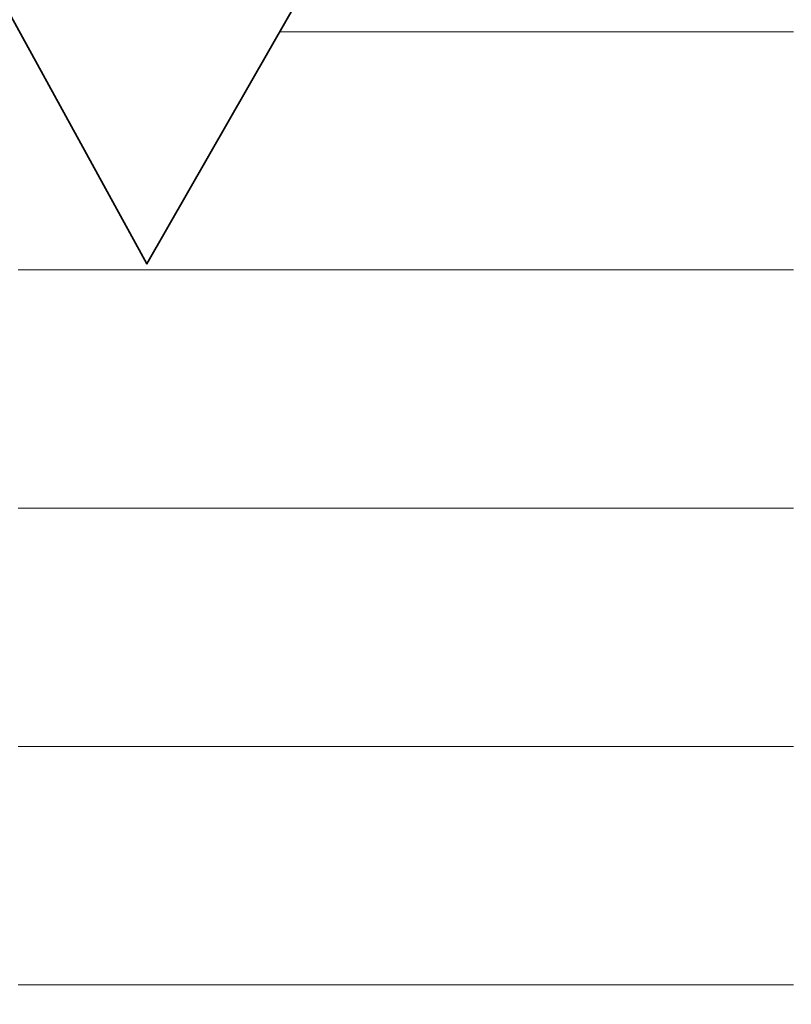
# Model space of a CAD drawing. Units: millimetres. Extents: x 0 to 7425, y 0 to 5250.
# Drawn here: x 5370 to 5385, y 306 to 324 of the extents above; entities that cross this region are included whole.
import ezdxf

# ---------------------------------------------------------------- set-up
doc = ezdxf.new("R2010")
doc.units = ezdxf.units.MM
doc.header["$MEASUREMENT"] = 0
doc.layers.add('(1) Shape lines', color=7, linetype='Continuous', lineweight=35)
doc.layers.add('(9) Sheet', color=7, linetype='Continuous', lineweight=35)

# ---------------------------------------------------------------- blocks, each defined once
blk = doc.blocks.new('HATCH_968_14ec13f5-1d11-4581-b08b-635a9d7a44ec')
at = {"layer": '(1) Shape lines', "color": 0, "lineweight": 9}
for p, q in [((5370.477, 319.375), (5370.449, 319.375)), ((5370.505, 315), (5370.449, 315)), ((5370.533, 310.625), (5370.449, 310.625)), ((5370.56, 306.25), (5370.449, 306.25))]:
    blk.add_line(p, q, dxfattribs=at)
blk = doc.blocks.new('HATCH_969_a326e892-97cb-4c16-9aab-956536f05a2e')
at = {"layer": '(1) Shape lines', "color": 0, "lineweight": 9}
for p, q in [((5371.109, 319.375), (5370.477, 319.375)), ((5371.109, 315), (5370.505, 315)), ((5371.109, 310.625), (5370.533, 310.625)), ((5371.109, 306.25), (5370.56, 306.25))]:
    blk.add_line(p, q, dxfattribs=at)
blk = doc.blocks.new('HATCH_972_d7db2265-c82b-46ef-ac77-e7b5b0dd7672')
at = {"layer": '(1) Shape lines', "color": 0, "lineweight": 9}
for p, q in [((5371.109, 319.375), (5371.109, 319.375)), ((5371.109, 315), (5371.109, 315)), ((5371.109, 310.625), (5371.109, 310.625)), ((5371.109, 306.25), (5371.109, 306.25))]:
    blk.add_line(p, q, dxfattribs=at)
blk = doc.blocks.new('HATCH_973_7b94cc86-50a4-46e5-b8c6-fb931455e65e')
at = {"layer": '(1) Shape lines', "color": 0, "lineweight": 9}
for p, q in [((5371.111, 319.375), (5371.109, 319.375)), ((5371.111, 315), (5371.109, 315)), ((5371.111, 310.625), (5371.109, 310.625)), ((5371.111, 306.25), (5371.109, 306.25))]:
    blk.add_line(p, q, dxfattribs=at)
blk = doc.blocks.new('HATCH_976_82d89611-c588-4082-9c42-de4600bc67fb')
at = {"layer": '(1) Shape lines', "color": 0, "lineweight": 9}
for p, q in [((5371.135, 319.375), (5371.111, 319.375)), ((5371.169, 315), (5371.111, 315)), ((5371.203, 310.625), (5371.111, 310.625)), ((5371.236, 306.25), (5371.111, 306.25))]:
    blk.add_line(p, q, dxfattribs=at)
blk = doc.blocks.new('HATCH_977_2072914c-002a-4563-af7a-73ec4b4862a6')
at = {"layer": '(1) Shape lines', "color": 0, "lineweight": 9}
for p, q in [((5371.914, 319.375), (5371.135, 319.375)), ((5371.914, 315), (5371.169, 315)), ((5371.914, 310.625), (5371.203, 310.625)), ((5371.914, 306.25), (5371.236, 306.25))]:
    blk.add_line(p, q, dxfattribs=at)
blk = doc.blocks.new('HATCH_980_19d9bd27-9965-4e65-9f72-c9a2159ac778')
at = {"layer": '(1) Shape lines', "color": 0, "lineweight": 9}
for p, q in [((5371.915, 319.375), (5371.914, 319.375)), ((5371.917, 315), (5371.914, 315)), ((5371.918, 310.625), (5371.914, 310.625)), ((5371.92, 306.25), (5371.914, 306.25))]:
    blk.add_line(p, q, dxfattribs=at)
blk = doc.blocks.new('HATCH_981_26a2a4da-fadf-41fa-a755-4b8ce361de77')
at = {"layer": '(1) Shape lines', "color": 0, "lineweight": 9}
for p, q in [((5371.958, 319.375), (5371.915, 319.375)), ((5371.958, 315), (5371.917, 315)), ((5371.958, 310.625), (5371.918, 310.625)), ((5371.958, 306.25), (5371.92, 306.25))]:
    blk.add_line(p, q, dxfattribs=at)
blk = doc.blocks.new('HATCH_984_70114495-0e3e-4448-97a3-b8589aaefddf')
at = {"layer": '(1) Shape lines', "color": 0, "lineweight": 9}
for p, q in [((5371.971, 319.375), (5371.958, 319.375)), ((5372.007, 315), (5371.958, 315)), ((5372.043, 310.625), (5371.958, 310.625)), ((5372.079, 306.25), (5371.958, 306.25))]:
    blk.add_line(p, q, dxfattribs=at)
blk = doc.blocks.new('HATCH_985_a62717aa-4719-423d-af79-be1394846ee2')
at = {"layer": '(1) Shape lines', "color": 0, "lineweight": 9}
for p, q in [((5372.814, 319.375), (5371.971, 319.375)), ((5372.814, 315), (5372.007, 315)), ((5372.814, 310.625), (5372.043, 310.625)), ((5372.814, 306.25), (5372.079, 306.25))]:
    blk.add_line(p, q, dxfattribs=at)
blk = doc.blocks.new('HATCH_988_f43913df-d4de-4537-ba4b-b0a8cc3e9a4a')
at = {"layer": '(1) Shape lines', "color": 0, "lineweight": 9}
for p, q in [((5372.814, 319.375), (5372.814, 319.375)), ((5372.817, 315), (5372.814, 315)), ((5372.819, 310.625), (5372.814, 310.625)), ((5372.822, 306.25), (5372.814, 306.25))]:
    blk.add_line(p, q, dxfattribs=at)
blk = doc.blocks.new('HATCH_989_a90cbcba-7c94-4fc6-8ffb-1887a9d692b0')
at = {"layer": '(1) Shape lines', "color": 0, "lineweight": 9}
for p, q in [((5372.873, 319.375), (5372.814, 319.375)), ((5372.873, 315), (5372.817, 315)), ((5372.873, 310.625), (5372.819, 310.625)), ((5372.873, 306.25), (5372.822, 306.25))]:
    blk.add_line(p, q, dxfattribs=at)
blk = doc.blocks.new('HATCH_992_23b11668-d658-4c29-848d-7ba7b1bd6644')
at = {"layer": '(1) Shape lines', "color": 0, "lineweight": 9}
for p, q in [((5372.873, 319.375), (5372.873, 319.375)), ((5372.878, 315), (5372.873, 315)), ((5372.882, 310.625), (5372.873, 310.625)), ((5372.887, 306.25), (5372.873, 306.25))]:
    blk.add_line(p, q, dxfattribs=at)
blk = doc.blocks.new('HATCH_993_cdbf3555-f2a9-4446-abd2-317ff88cb181')
at = {"layer": '(1) Shape lines', "color": 0, "lineweight": 9}
for p, q in [((5372.981, 319.375), (5372.873, 319.375)), ((5372.981, 315), (5372.878, 315)), ((5372.981, 310.625), (5372.882, 310.625)), ((5372.981, 306.25), (5372.887, 306.25))]:
    blk.add_line(p, q, dxfattribs=at)
blk = doc.blocks.new('HATCH_996_8407882b-0b2d-4ea5-882f-790d3bfd5784')
at = {"layer": '(1) Shape lines', "color": 0, "lineweight": 9}
for p, q in [((5372.982, 319.375), (5372.981, 319.375)), ((5372.989, 315), (5372.981, 315)), ((5372.997, 310.625), (5372.981, 310.625)), ((5373.004, 306.25), (5372.981, 306.25))]:
    blk.add_line(p, q, dxfattribs=at)
blk = doc.blocks.new('HATCH_997_d0e1ac2a-4e32-4468-8cb1-ee2a78bc42bd')
at = {"layer": '(1) Shape lines', "color": 0, "lineweight": 9}
for p, q in [((5373.158, 319.375), (5372.982, 319.375)), ((5373.158, 315), (5372.989, 315)), ((5373.158, 310.625), (5372.997, 310.625)), ((5373.158, 306.25), (5373.004, 306.25))]:
    blk.add_line(p, q, dxfattribs=at)
blk = doc.blocks.new('HATCH_1000_def8c098-498e-4b20-a862-e9ee511743fe')
at = {"layer": '(1) Shape lines', "color": 0, "lineweight": 9}
for p, q in [((5373.164, 319.375), (5373.158, 319.375)), ((5373.2, 315), (5373.158, 315)), ((5373.236, 310.625), (5373.158, 310.625)), ((5373.272, 306.25), (5373.158, 306.25))]:
    blk.add_line(p, q, dxfattribs=at)
blk = doc.blocks.new('HATCH_1001_a079d5c0-3edd-40a6-8170-af4278a09200')
at = {"layer": '(1) Shape lines', "color": 0, "lineweight": 9}
for p, q in [((5374.001, 319.375), (5373.164, 319.375)), ((5374.001, 315), (5373.2, 315)), ((5374.001, 310.625), (5373.236, 310.625)), ((5374.001, 306.25), (5373.272, 306.25))]:
    blk.add_line(p, q, dxfattribs=at)
blk = doc.blocks.new('HATCH_1004_6f94c46f-fd25-4424-8178-a68aa34818a2')
at = {"layer": '(1) Shape lines', "color": 0, "lineweight": 9}
for p, q in [((5374.005, 319.375), (5374.001, 319.375)), ((5374.013, 315), (5374.001, 315)), ((5374.021, 310.625), (5374.001, 310.625)), ((5374.029, 306.25), (5374.001, 306.25))]:
    blk.add_line(p, q, dxfattribs=at)
blk = doc.blocks.new('HATCH_1005_48d03d46-f82d-435c-9335-a6027d54454a')
at = {"layer": '(1) Shape lines', "color": 0, "lineweight": 9}
for p, q in [((5374.195, 319.375), (5374.005, 319.375)), ((5374.195, 315), (5374.013, 315)), ((5374.195, 310.625), (5374.021, 310.625)), ((5374.195, 306.25), (5374.029, 306.25))]:
    blk.add_line(p, q, dxfattribs=at)
blk = doc.blocks.new('HATCH_1008_23db7b14-ad71-418c-ad18-65d7caa11722')
at = {"layer": '(1) Shape lines', "color": 0, "lineweight": 9}
for p, q in [((5374.223, 319.375), (5374.195, 319.375)), ((5374.271, 315), (5374.195, 315)), ((5374.319, 310.625), (5374.195, 310.625)), ((5374.367, 306.25), (5374.195, 306.25))]:
    blk.add_line(p, q, dxfattribs=at)
blk = doc.blocks.new('HATCH_1009_5e708b5f-0fd2-4679-8a7b-33578c4542bf')
at = {"layer": '(1) Shape lines', "color": 0, "lineweight": 9}
for p, q in [((5375.311, 323.75), (5375.256, 323.75)), ((5375.311, 319.375), (5374.223, 319.375)), ((5375.311, 315), (5374.271, 315)), ((5375.311, 310.625), (5374.319, 310.625)), ((5375.311, 306.25), (5374.367, 306.25))]:
    blk.add_line(p, q, dxfattribs=at)
blk = doc.blocks.new('HATCH_1012_88b60507-4215-4c30-b750-50355aeeab08')
at = {"layer": '(1) Shape lines', "color": 0, "lineweight": 9}
for p, q in [((5375.311, 323.75), (5375.311, 323.75)), ((5375.324, 319.375), (5375.311, 319.375)), ((5375.337, 315), (5375.311, 315)), ((5375.35, 310.625), (5375.311, 310.625)), ((5375.363, 306.25), (5375.311, 306.25))]:
    blk.add_line(p, q, dxfattribs=at)
blk = doc.blocks.new('HATCH_1013_e2da7cbe-e637-4e5e-b4b1-224b3a3eb82c')
at = {"layer": '(1) Shape lines', "color": 0, "lineweight": 9}
for p, q in [((5375.616, 323.75), (5375.311, 323.75)), ((5375.616, 319.375), (5375.324, 319.375)), ((5375.616, 315), (5375.337, 315)), ((5375.616, 310.625), (5375.35, 310.625)), ((5375.616, 306.25), (5375.363, 306.25))]:
    blk.add_line(p, q, dxfattribs=at)
blk = doc.blocks.new('HATCH_1016_8ae15ceb-bd4a-4e1d-8a5d-7c02bcb776ec')
at = {"layer": '(1) Shape lines', "color": 0, "lineweight": 9}
for p, q in [((5375.624, 323.75), (5375.616, 323.75)), ((5375.676, 319.375), (5375.616, 319.375)), ((5375.728, 315), (5375.616, 315)), ((5375.78, 310.625), (5375.616, 310.625)), ((5375.832, 306.25), (5375.616, 306.25))]:
    blk.add_line(p, q, dxfattribs=at)
blk = doc.blocks.new('HATCH_1017_69c4fdd8-01dd-4c95-9cf7-490e7b5a968b')
at = {"layer": '(1) Shape lines', "color": 0, "lineweight": 9}
for p, q in [((5376.817, 323.75), (5375.624, 323.75)), ((5376.817, 319.375), (5375.676, 319.375)), ((5376.817, 315), (5375.728, 315)), ((5376.817, 310.625), (5375.78, 310.625)), ((5376.817, 306.25), (5375.832, 306.25))]:
    blk.add_line(p, q, dxfattribs=at)
blk = doc.blocks.new('HATCH_1020_00479f12-506e-47fd-a149-edc4e7eae417')
at = {"layer": '(1) Shape lines', "color": 0, "lineweight": 9}
for p, q in [((5376.829, 323.75), (5376.817, 323.75)), ((5376.848, 319.375), (5376.817, 319.375)), ((5376.867, 315), (5376.817, 315)), ((5376.886, 310.625), (5376.817, 310.625)), ((5376.905, 306.25), (5376.817, 306.25))]:
    blk.add_line(p, q, dxfattribs=at)
blk = doc.blocks.new('HATCH_1021_627f022c-66c2-4a9d-bea8-cf16fb2a44c9')
at = {"layer": '(1) Shape lines', "color": 0, "lineweight": 9}
for p, q in [((5377.261, 323.75), (5376.829, 323.75)), ((5377.261, 319.375), (5376.848, 319.375)), ((5377.261, 315), (5376.867, 315)), ((5377.261, 310.625), (5376.886, 310.625)), ((5377.261, 306.25), (5376.905, 306.25))]:
    blk.add_line(p, q, dxfattribs=at)
blk = doc.blocks.new('HATCH_1024_8384ffa4-8a25-4c1e-83eb-7813a9856a8f')
at = {"layer": '(1) Shape lines', "color": 0, "lineweight": 9}
for p, q in [((5377.27, 323.75), (5377.261, 323.75)), ((5377.281, 319.375), (5377.261, 319.375)), ((5377.291, 315), (5377.261, 315)), ((5377.302, 310.625), (5377.261, 310.625)), ((5377.313, 306.25), (5377.261, 306.25))]:
    blk.add_line(p, q, dxfattribs=at)
blk = doc.blocks.new('HATCH_1025_f79789c5-0642-42cc-a406-b156ff4917ba')
at = {"layer": '(1) Shape lines', "color": 0, "lineweight": 9}
for p, q in [((5377.517, 323.75), (5377.27, 323.75)), ((5377.517, 319.375), (5377.281, 319.375)), ((5377.517, 315), (5377.291, 315)), ((5377.517, 310.625), (5377.302, 310.625)), ((5377.517, 306.25), (5377.313, 306.25))]:
    blk.add_line(p, q, dxfattribs=at)
blk = doc.blocks.new('HATCH_1030_d1198518-a3f1-4e54-a4ca-d637e19376d8')
at = {"layer": '(1) Shape lines', "color": 0, "lineweight": 9}
for p, q in [((5377.521, 323.75), (5377.517, 323.75)), ((5377.525, 319.375), (5377.517, 319.375)), ((5377.529, 315), (5377.517, 315)), ((5377.534, 310.625), (5377.517, 310.625)), ((5377.538, 306.25), (5377.517, 306.25))]:
    blk.add_line(p, q, dxfattribs=at)
blk = doc.blocks.new('HATCH_1031_6aa50016-53fd-4218-b850-1b7ecf757485')
at = {"layer": '(1) Shape lines', "color": 0, "lineweight": 9}
for p, q in [((5377.618, 323.75), (5377.521, 323.75)), ((5377.618, 319.375), (5377.525, 319.375)), ((5377.618, 315), (5377.529, 315)), ((5377.618, 310.625), (5377.534, 310.625)), ((5377.618, 306.25), (5377.538, 306.25))]:
    blk.add_line(p, q, dxfattribs=at)
blk = doc.blocks.new('HATCH_1036_5db087d5-b2d9-4c9d-9dbc-8fc9083e72ad')
at = {"layer": '(1) Shape lines', "color": 0, "lineweight": 9}
for p, q in [((5377.619, 323.75), (5377.618, 323.75)), ((5377.619, 319.375), (5377.618, 319.375)), ((5377.619, 315), (5377.618, 315)), ((5377.62, 310.625), (5377.618, 310.625)), ((5377.62, 306.25), (5377.618, 306.25))]:
    blk.add_line(p, q, dxfattribs=at)
blk = doc.blocks.new('HATCH_1037_322bb729-9898-486a-996c-54cbdee00dac')
at = {"layer": '(1) Shape lines', "color": 0, "lineweight": 9}
for p, q in [((5377.628, 323.75), (5377.619, 323.75)), ((5377.628, 319.375), (5377.619, 319.375)), ((5377.628, 315), (5377.619, 315)), ((5377.628, 310.625), (5377.62, 310.625)), ((5377.628, 306.25), (5377.62, 306.25))]:
    blk.add_line(p, q, dxfattribs=at)
blk = doc.blocks.new('HATCH_1042_052d66a8-6d96-4ceb-b750-36e9584fb44c')
at = {"layer": '(1) Shape lines', "color": 0, "lineweight": 9}
for p, q in [((5377.634, 323.75), (5377.628, 323.75)), ((5377.641, 319.375), (5377.628, 319.375)), ((5377.649, 315), (5377.628, 315)), ((5377.656, 310.625), (5377.628, 310.625)), ((5377.663, 306.25), (5377.628, 306.25))]:
    blk.add_line(p, q, dxfattribs=at)
blk = doc.blocks.new('HATCH_1043_5bc437ef-c5ee-4933-812c-af35f5859e96')
at = {"layer": '(1) Shape lines', "color": 0, "lineweight": 9}
for p, q in [((5377.794, 323.75), (5377.634, 323.75)), ((5377.794, 319.375), (5377.641, 319.375)), ((5377.794, 315), (5377.649, 315)), ((5377.794, 310.625), (5377.656, 310.625)), ((5377.794, 306.25), (5377.663, 306.25))]:
    blk.add_line(p, q, dxfattribs=at)
blk = doc.blocks.new('HATCH_1048_ea253cf1-b7b7-4d8e-b61d-5e9e0746f608')
at = {"layer": '(1) Shape lines', "color": 0, "lineweight": 9}
for p, q in [((5377.795, 323.75), (5377.794, 323.75)), ((5377.796, 319.375), (5377.794, 319.375)), ((5377.797, 315), (5377.794, 315)), ((5377.798, 310.625), (5377.794, 310.625)), ((5377.799, 306.25), (5377.794, 306.25))]:
    blk.add_line(p, q, dxfattribs=at)
blk = doc.blocks.new('HATCH_1049_355fed19-d526-45e7-9a37-f4bc18150418')
at = {"layer": '(1) Shape lines', "color": 0, "lineweight": 9}
for p, q in [((5377.817, 323.75), (5377.795, 323.75)), ((5377.817, 319.375), (5377.796, 319.375)), ((5377.817, 315), (5377.797, 315)), ((5377.817, 310.625), (5377.798, 310.625)), ((5377.817, 306.25), (5377.799, 306.25))]:
    blk.add_line(p, q, dxfattribs=at)
blk = doc.blocks.new('HATCH_1054_0981d679-2e54-44b6-9fc3-81dfa98bab88')
at = {"layer": '(1) Shape lines', "color": 0, "lineweight": 9}
for p, q in [((5377.829, 323.75), (5377.817, 323.75)), ((5377.841, 319.375), (5377.817, 319.375)), ((5377.853, 315), (5377.817, 315)), ((5377.865, 310.625), (5377.817, 310.625)), ((5377.877, 306.25), (5377.817, 306.25))]:
    blk.add_line(p, q, dxfattribs=at)
blk = doc.blocks.new('HATCH_1055_a1d6e3ee-8157-4c02-862e-1580dd03f746')
at = {"layer": '(1) Shape lines', "color": 0, "lineweight": 9}
for p, q in [((5378.097, 323.75), (5377.829, 323.75)), ((5378.097, 319.375), (5377.841, 319.375)), ((5378.097, 315), (5377.853, 315)), ((5378.097, 310.625), (5377.865, 310.625)), ((5378.097, 306.25), (5377.877, 306.25))]:
    blk.add_line(p, q, dxfattribs=at)
blk = doc.blocks.new('HATCH_1060_aa2c3a47-442e-401c-a38d-42e84820d417')
at = {"layer": '(1) Shape lines', "color": 0, "lineweight": 9}
for p, q in [((5378.099, 323.75), (5378.097, 323.75)), ((5378.101, 319.375), (5378.097, 319.375)), ((5378.102, 315), (5378.097, 315)), ((5378.104, 310.625), (5378.097, 310.625)), ((5378.106, 306.25), (5378.097, 306.25))]:
    blk.add_line(p, q, dxfattribs=at)
blk = doc.blocks.new('HATCH_1061_1051facd-12ae-490b-b10d-e58246da716b')
at = {"layer": '(1) Shape lines', "color": 0, "lineweight": 9}
for p, q in [((5378.139, 323.75), (5378.099, 323.75)), ((5378.139, 319.375), (5378.101, 319.375)), ((5378.139, 315), (5378.102, 315)), ((5378.139, 310.625), (5378.104, 310.625)), ((5378.139, 306.25), (5378.106, 306.25))]:
    blk.add_line(p, q, dxfattribs=at)
blk = doc.blocks.new('HATCH_1066_5a0c024b-8275-4b3c-9377-84c8feec1589')
at = {"layer": '(1) Shape lines', "color": 0, "lineweight": 9}
for p, q in [((5378.158, 323.75), (5378.139, 323.75)), ((5378.175, 319.375), (5378.139, 319.375)), ((5378.192, 315), (5378.139, 315)), ((5378.209, 310.625), (5378.139, 310.625)), ((5378.226, 306.25), (5378.139, 306.25))]:
    blk.add_line(p, q, dxfattribs=at)
blk = doc.blocks.new('HATCH_1067_9be3b9ae-8ec4-400b-b4cd-d12442472a85')
at = {"layer": '(1) Shape lines', "color": 0, "lineweight": 9}
for p, q in [((5378.532, 323.75), (5378.158, 323.75)), ((5378.532, 319.375), (5378.175, 319.375)), ((5378.532, 315), (5378.192, 315)), ((5378.532, 310.625), (5378.209, 310.625)), ((5378.532, 306.25), (5378.226, 306.25))]:
    blk.add_line(p, q, dxfattribs=at)
blk = doc.blocks.new('HATCH_1072_c74c72bc-092a-4d3a-a676-03c96634a792')
at = {"layer": '(1) Shape lines', "color": 0, "lineweight": 9}
for p, q in [((5378.534, 323.75), (5378.532, 323.75)), ((5378.535, 319.375), (5378.532, 319.375)), ((5378.536, 315), (5378.532, 315)), ((5378.537, 310.625), (5378.532, 310.625)), ((5378.539, 306.25), (5378.532, 306.25))]:
    blk.add_line(p, q, dxfattribs=at)
blk = doc.blocks.new('HATCH_1073_86f83c36-4f40-4f27-938b-db3301d9568d')
at = {"layer": '(1) Shape lines', "color": 0, "lineweight": 9}
for p, q in [((5378.559, 323.75), (5378.534, 323.75)), ((5378.559, 319.375), (5378.535, 319.375)), ((5378.559, 315), (5378.536, 315)), ((5378.559, 310.625), (5378.537, 310.625)), ((5378.559, 306.25), (5378.539, 306.25))]:
    blk.add_line(p, q, dxfattribs=at)
blk = doc.blocks.new('HATCH_1078_2c42b27e-4c22-4bc7-84ef-9b0f65422d91')
at = {"layer": '(1) Shape lines', "color": 0, "lineweight": 9}
for p, q in [((5378.563, 323.75), (5378.559, 323.75)), ((5378.566, 319.375), (5378.559, 319.375)), ((5378.569, 315), (5378.559, 315)), ((5378.572, 310.625), (5378.559, 310.625)), ((5378.575, 306.25), (5378.559, 306.25))]:
    blk.add_line(p, q, dxfattribs=at)
blk = doc.blocks.new('HATCH_1079_31186ed6-c5dc-42d1-a86d-9934d942d2a9')
at = {"layer": '(1) Shape lines', "color": 0, "lineweight": 9}
for p, q in [((5378.629, 323.75), (5378.563, 323.75)), ((5378.629, 319.375), (5378.566, 319.375)), ((5378.629, 315), (5378.569, 315)), ((5378.629, 310.625), (5378.572, 310.625)), ((5378.629, 306.25), (5378.575, 306.25))]:
    blk.add_line(p, q, dxfattribs=at)
blk = doc.blocks.new('HATCH_1084_ec954b22-dd6a-4930-aadd-4a4bbb3b05f4')
at = {"layer": '(1) Shape lines', "color": 0, "lineweight": 9}
for p, q in [((5378.658, 323.75), (5378.629, 323.75)), ((5378.681, 319.375), (5378.629, 319.375)), ((5378.703, 315), (5378.629, 315)), ((5378.725, 310.625), (5378.629, 310.625)), ((5378.747, 306.25), (5378.629, 306.25))]:
    blk.add_line(p, q, dxfattribs=at)
blk = doc.blocks.new('HATCH_1085_53c1523e-1a85-4647-ab74-27f8492a41c7')
at = {"layer": '(1) Shape lines', "color": 0, "lineweight": 9}
for p, q in [((5379.145, 323.75), (5378.658, 323.75)), ((5379.145, 319.375), (5378.681, 319.375)), ((5379.145, 315), (5378.703, 315)), ((5379.145, 310.625), (5378.725, 310.625)), ((5379.145, 306.25), (5378.747, 306.25))]:
    blk.add_line(p, q, dxfattribs=at)
blk = doc.blocks.new('HATCH_1090_51a60897-e52d-4e31-a0e1-ad2a48e20840')
at = {"layer": '(1) Shape lines', "color": 0, "lineweight": 9}
for p, q in [((5379.15, 323.75), (5379.145, 323.75)), ((5379.153, 319.375), (5379.145, 319.375)), ((5379.156, 315), (5379.145, 315)), ((5379.159, 310.625), (5379.145, 310.625)), ((5379.162, 306.25), (5379.145, 306.25))]:
    blk.add_line(p, q, dxfattribs=at)
blk = doc.blocks.new('HATCH_1091_a4567520-915a-4610-a878-f73aed013823')
at = {"layer": '(1) Shape lines', "color": 0, "lineweight": 9}
for p, q in [((5379.215, 323.75), (5379.15, 323.75)), ((5379.215, 319.375), (5379.153, 319.375)), ((5379.215, 315), (5379.156, 315)), ((5379.215, 310.625), (5379.159, 310.625)), ((5379.215, 306.25), (5379.162, 306.25))]:
    blk.add_line(p, q, dxfattribs=at)
blk = doc.blocks.new('HATCH_1096_81d15425-3567-44c9-a84c-fa15fabf3bd6')
at = {"layer": '(1) Shape lines', "color": 0, "lineweight": 9}
for p, q in [((5379.222, 323.75), (5379.215, 323.75)), ((5379.226, 319.375), (5379.215, 319.375)), ((5379.231, 315), (5379.215, 315)), ((5379.235, 310.625), (5379.215, 310.625)), ((5379.239, 306.25), (5379.215, 306.25))]:
    blk.add_line(p, q, dxfattribs=at)
blk = doc.blocks.new('HATCH_1097_562dd83e-d2a1-4f58-9191-8dba0cc8ef83')
at = {"layer": '(1) Shape lines', "color": 0, "lineweight": 9}
for p, q in [((5379.319, 323.75), (5379.222, 323.75)), ((5379.319, 319.375), (5379.226, 319.375)), ((5379.319, 315), (5379.231, 315)), ((5379.319, 310.625), (5379.235, 310.625)), ((5379.319, 306.25), (5379.239, 306.25))]:
    blk.add_line(p, q, dxfattribs=at)
blk = doc.blocks.new('HATCH_1102_3d133834-766b-4ed1-8bda-30b6c9bf0fa9')
at = {"layer": '(1) Shape lines', "color": 0, "lineweight": 9}
for p, q in [((5379.373, 323.75), (5379.319, 323.75)), ((5379.407, 319.375), (5379.319, 319.375)), ((5379.441, 315), (5379.319, 315)), ((5379.474, 310.625), (5379.319, 310.625)), ((5379.508, 306.25), (5379.319, 306.25))]:
    blk.add_line(p, q, dxfattribs=at)
blk = doc.blocks.new('HATCH_1103_d18f2c67-ccad-4f0a-a540-f8090ee75a1a')
at = {"layer": '(1) Shape lines', "color": 0, "lineweight": 9}
for p, q in [((5380.095, 323.75), (5379.373, 323.75)), ((5380.095, 319.375), (5379.407, 319.375)), ((5380.095, 315), (5379.441, 315)), ((5380.095, 310.625), (5379.474, 310.625)), ((5380.095, 306.25), (5379.508, 306.25))]:
    blk.add_line(p, q, dxfattribs=at)
blk = doc.blocks.new('HATCH_1108_38388204-cd53-4432-a97e-83da2bec95c1')
at = {"layer": '(1) Shape lines', "color": 0, "lineweight": 9}
for p, q in [((5380.107, 323.75), (5380.095, 323.75)), ((5380.114, 319.375), (5380.095, 319.375)), ((5380.12, 315), (5380.095, 315)), ((5380.126, 310.625), (5380.095, 310.625)), ((5380.133, 306.25), (5380.095, 306.25))]:
    blk.add_line(p, q, dxfattribs=at)
blk = doc.blocks.new('HATCH_1109_628a69ea-24f2-4e83-ac2d-d52fc1a271bd')
at = {"layer": '(1) Shape lines', "color": 0, "lineweight": 9}
for p, q in [((5380.243, 323.75), (5380.107, 323.75)), ((5380.243, 319.375), (5380.114, 319.375)), ((5380.243, 315), (5380.12, 315)), ((5380.243, 310.625), (5380.126, 310.625)), ((5380.243, 306.25), (5380.133, 306.25))]:
    blk.add_line(p, q, dxfattribs=at)
blk = doc.blocks.new('HATCH_1114_d1e6239f-7d93-4bef-b5b7-d154dbb5af9e')
at = {"layer": '(1) Shape lines', "color": 0, "lineweight": 9}
for p, q in [((5380.263, 323.75), (5380.243, 323.75)), ((5380.273, 319.375), (5380.243, 319.375)), ((5380.282, 315), (5380.243, 315)), ((5380.292, 310.625), (5380.243, 310.625)), ((5380.302, 306.25), (5380.243, 306.25))]:
    blk.add_line(p, q, dxfattribs=at)
blk = doc.blocks.new('HATCH_1115_cbb6ed83-214e-4f6c-8e79-92ee0dcb7266')
at = {"layer": '(1) Shape lines', "color": 0, "lineweight": 9}
for p, q in [((5380.471, 323.75), (5380.263, 323.75)), ((5380.471, 319.375), (5380.273, 319.375)), ((5380.471, 315), (5380.282, 315)), ((5380.471, 310.625), (5380.292, 310.625)), ((5380.471, 306.25), (5380.302, 306.25))]:
    blk.add_line(p, q, dxfattribs=at)
blk = doc.blocks.new('HATCH_1120_c7c74151-dc53-4f5f-8813-ee2b7a09aa9e')
at = {"layer": '(1) Shape lines', "color": 0, "lineweight": 9}
for p, q in [((5380.54, 323.75), (5380.471, 323.75)), ((5380.573, 319.375), (5380.471, 319.375)), ((5380.606, 315), (5380.471, 315)), ((5380.639, 310.625), (5380.471, 310.625)), ((5380.672, 306.25), (5380.471, 306.25))]:
    blk.add_line(p, q, dxfattribs=at)
blk = doc.blocks.new('HATCH_1121_f32b24e8-2681-442d-83b2-c630c1e15a5e')
at = {"layer": '(1) Shape lines', "color": 0, "lineweight": 9}
for p, q in [((5381.234, 323.75), (5380.54, 323.75)), ((5381.234, 319.375), (5380.573, 319.375)), ((5381.234, 315), (5380.606, 315)), ((5381.234, 310.625), (5380.639, 310.625)), ((5381.234, 306.25), (5380.672, 306.25))]:
    blk.add_line(p, q, dxfattribs=at)
blk = doc.blocks.new('HATCH_1126_5b8f5273-beab-4261-86c6-b5919ce2f9fb')
at = {"layer": '(1) Shape lines', "color": 0, "lineweight": 9}
for p, q in [((5381.239, 323.75), (5381.234, 323.75)), ((5381.241, 319.375), (5381.234, 319.375)), ((5381.243, 315), (5381.234, 315)), ((5381.246, 310.625), (5381.234, 310.625)), ((5381.248, 306.25), (5381.234, 306.25))]:
    blk.add_line(p, q, dxfattribs=at)
blk = doc.blocks.new('HATCH_1127_4532b977-4b6e-45e0-8142-9513578f4f02')
at = {"layer": '(1) Shape lines', "color": 0, "lineweight": 9}
for p, q in [((5381.285, 323.75), (5381.239, 323.75)), ((5381.285, 319.375), (5381.241, 319.375)), ((5381.285, 315), (5381.243, 315)), ((5381.285, 310.625), (5381.246, 310.625)), ((5381.285, 306.25), (5381.248, 306.25))]:
    blk.add_line(p, q, dxfattribs=at)
blk = doc.blocks.new('HATCH_1132_24131b07-316e-460f-8a0e-dfa7ad1934de')
at = {"layer": '(1) Shape lines', "color": 0, "lineweight": 9}
for p, q in [((5381.301, 323.75), (5381.285, 323.75)), ((5381.307, 319.375), (5381.285, 319.375)), ((5381.313, 315), (5381.285, 315)), ((5381.32, 310.625), (5381.285, 310.625)), ((5381.326, 306.25), (5381.285, 306.25))]:
    blk.add_line(p, q, dxfattribs=at)
blk = doc.blocks.new('HATCH_1133_a8cb4e12-638a-4a50-a5b9-87012e27fff2')
at = {"layer": '(1) Shape lines', "color": 0, "lineweight": 9}
for p, q in [((5381.436, 323.75), (5381.301, 323.75)), ((5381.436, 319.375), (5381.307, 319.375)), ((5381.436, 315), (5381.313, 315)), ((5381.436, 310.625), (5381.32, 310.625)), ((5381.436, 306.25), (5381.326, 306.25))]:
    blk.add_line(p, q, dxfattribs=at)
blk = doc.blocks.new('HATCH_1138_0348ddfd-7184-4469-bca5-ef29de48e6b2')
at = {"layer": '(1) Shape lines', "color": 0, "lineweight": 9}
for p, q in [((5381.518, 323.75), (5381.436, 323.75)), ((5381.551, 319.375), (5381.436, 319.375)), ((5381.585, 315), (5381.436, 315)), ((5381.618, 310.625), (5381.436, 310.625)), ((5381.652, 306.25), (5381.436, 306.25))]:
    blk.add_line(p, q, dxfattribs=at)
blk = doc.blocks.new('HATCH_1139_2fae881b-0095-4c45-87d9-b6036ad1a9fb')
at = {"layer": '(1) Shape lines', "color": 0, "lineweight": 9}
for p, q in [((5382.203, 323.75), (5381.518, 323.75)), ((5382.203, 319.375), (5381.551, 319.375)), ((5382.203, 315), (5381.585, 315)), ((5382.203, 310.625), (5381.618, 310.625)), ((5382.203, 306.25), (5381.652, 306.25))]:
    blk.add_line(p, q, dxfattribs=at)
blk = doc.blocks.new('HATCH_1144_3b94efad-8fec-4a2e-b51a-7f2800b69f3f')
at = {"layer": '(1) Shape lines', "color": 0, "lineweight": 9}
for p, q in [((5382.238, 323.75), (5382.203, 323.75)), ((5382.251, 319.375), (5382.203, 319.375)), ((5382.263, 315), (5382.203, 315)), ((5382.276, 310.625), (5382.203, 310.625)), ((5382.289, 306.25), (5382.203, 306.25))]:
    blk.add_line(p, q, dxfattribs=at)
blk = doc.blocks.new('HATCH_1145_a9467107-f2dc-4620-8a6d-080516a87c99')
at = {"layer": '(1) Shape lines', "color": 0, "lineweight": 9}
for p, q in [((5382.495, 323.75), (5382.238, 323.75)), ((5382.495, 319.375), (5382.251, 319.375)), ((5382.495, 315), (5382.263, 315)), ((5382.495, 310.625), (5382.276, 310.625)), ((5382.495, 306.25), (5382.289, 306.25))]:
    blk.add_line(p, q, dxfattribs=at)
blk = doc.blocks.new('HATCH_1150_8e1332d3-2d88-4963-99b1-104b46831a96')
at = {"layer": '(1) Shape lines', "color": 0, "lineweight": 9}
for p, q in [((5382.556, 323.75), (5382.495, 323.75)), ((5382.577, 319.375), (5382.495, 319.375)), ((5382.598, 315), (5382.495, 315)), ((5382.619, 310.625), (5382.495, 310.625)), ((5382.64, 306.25), (5382.495, 306.25))]:
    blk.add_line(p, q, dxfattribs=at)
blk = doc.blocks.new('HATCH_1151_0ef8c347-39bd-467c-a50b-cdf3a6894afa')
at = {"layer": '(1) Shape lines', "color": 0, "lineweight": 9}
for p, q in [((5382.981, 323.75), (5382.556, 323.75)), ((5382.981, 319.375), (5382.577, 319.375)), ((5382.981, 315), (5382.598, 315)), ((5382.981, 310.625), (5382.619, 310.625)), ((5382.981, 306.25), (5382.64, 306.25))]:
    blk.add_line(p, q, dxfattribs=at)
blk = doc.blocks.new('HATCH_1156_d0da3ef0-1730-4383-bb07-b13705eb0424')
at = {"layer": '(1) Shape lines', "color": 0, "lineweight": 9}
for p, q in [((5383.027, 323.75), (5382.981, 323.75)), ((5383.041, 319.375), (5382.981, 319.375)), ((5383.056, 315), (5382.981, 315)), ((5383.071, 310.625), (5382.981, 310.625)), ((5383.086, 306.25), (5382.981, 306.25))]:
    blk.add_line(p, q, dxfattribs=at)
blk = doc.blocks.new('HATCH_1157_daab10f9-d244-4a47-a6d0-619b75e55c85')
at = {"layer": '(1) Shape lines', "color": 0, "lineweight": 9}
for p, q in [((5383.321, 323.75), (5383.027, 323.75)), ((5383.321, 319.375), (5383.041, 319.375)), ((5383.321, 315), (5383.056, 315)), ((5383.321, 310.625), (5383.071, 310.625)), ((5383.321, 306.25), (5383.086, 306.25))]:
    blk.add_line(p, q, dxfattribs=at)
blk = doc.blocks.new('HATCH_1162_283e6455-139d-45c9-97d6-8d1196984a60')
at = {"layer": '(1) Shape lines', "color": 0, "lineweight": 9}
for p, q in [((5383.358, 323.75), (5383.321, 323.75)), ((5383.369, 319.375), (5383.321, 319.375)), ((5383.381, 315), (5383.321, 315)), ((5383.392, 310.625), (5383.321, 310.625)), ((5383.404, 306.25), (5383.321, 306.25))]:
    blk.add_line(p, q, dxfattribs=at)
blk = doc.blocks.new('HATCH_1163_f2c9e86e-e205-448b-b0b4-d7fefecafcd5')
at = {"layer": '(1) Shape lines', "color": 0, "lineweight": 9}
for p, q in [((5383.587, 323.75), (5383.358, 323.75)), ((5383.587, 319.375), (5383.369, 319.375)), ((5383.587, 315), (5383.381, 315)), ((5383.587, 310.625), (5383.392, 310.625)), ((5383.587, 306.25), (5383.404, 306.25))]:
    blk.add_line(p, q, dxfattribs=at)
blk = doc.blocks.new('HATCH_1168_78000b54-870c-4165-826a-2876374ec5f9')
at = {"layer": '(1) Shape lines', "color": 0, "lineweight": 9}
for p, q in [((5383.639, 323.75), (5383.587, 323.75)), ((5383.654, 319.375), (5383.587, 319.375)), ((5383.669, 315), (5383.587, 315)), ((5383.685, 310.625), (5383.587, 310.625)), ((5383.7, 306.25), (5383.587, 306.25))]:
    blk.add_line(p, q, dxfattribs=at)
blk = doc.blocks.new('HATCH_1169_548ef647-01af-4e9e-b98f-96c87c5d9f9e')
at = {"layer": '(1) Shape lines', "color": 0, "lineweight": 9}
for p, q in [((5383.942, 323.75), (5383.639, 323.75)), ((5383.942, 319.375), (5383.654, 319.375)), ((5383.942, 315), (5383.669, 315)), ((5383.942, 310.625), (5383.685, 310.625)), ((5383.942, 306.25), (5383.7, 306.25))]:
    blk.add_line(p, q, dxfattribs=at)
blk = doc.blocks.new('HATCH_1174_d718237c-d211-4755-96d8-f586ffd25a5e')
at = {"layer": '(1) Shape lines', "color": 0, "lineweight": 9}
for p, q in [((5383.943, 323.75), (5383.942, 323.75)), ((5383.944, 319.375), (5383.942, 319.375)), ((5383.944, 315), (5383.942, 315)), ((5383.945, 310.625), (5383.942, 310.625)), ((5383.945, 306.25), (5383.942, 306.25))]:
    blk.add_line(p, q, dxfattribs=at)
blk = doc.blocks.new('HATCH_1175_c6f12fab-a0d0-4839-80df-8177dd4ba386')
at = {"layer": '(1) Shape lines', "color": 0, "lineweight": 9}
for p, q in [((5383.953, 323.75), (5383.943, 323.75)), ((5383.953, 319.375), (5383.944, 319.375)), ((5383.953, 315), (5383.944, 315)), ((5383.953, 310.625), (5383.945, 310.625)), ((5383.953, 306.25), (5383.945, 306.25))]:
    blk.add_line(p, q, dxfattribs=at)
blk = doc.blocks.new('HATCH_1180_f466ba33-5518-4503-9c8d-c13fe63ef0c0')
at = {"layer": '(1) Shape lines', "color": 0, "lineweight": 9}
for p, q in [((5383.966, 323.75), (5383.953, 323.75)), ((5383.97, 319.375), (5383.953, 319.375)), ((5383.973, 315), (5383.953, 315)), ((5383.977, 310.625), (5383.953, 310.625)), ((5383.981, 306.25), (5383.953, 306.25))]:
    blk.add_line(p, q, dxfattribs=at)
blk = doc.blocks.new('HATCH_1181_54c6a478-d738-423e-80fa-d498480bc2c0')
at = {"layer": '(1) Shape lines', "color": 0, "lineweight": 9}
for p, q in [((5384.04, 323.75), (5383.966, 323.75)), ((5384.04, 319.375), (5383.97, 319.375)), ((5384.04, 315), (5383.973, 315)), ((5384.04, 310.625), (5383.977, 310.625)), ((5384.04, 306.25), (5383.981, 306.25))]:
    blk.add_line(p, q, dxfattribs=at)
blk = doc.blocks.new('HATCH_1186_17497c6e-6576-4591-87e5-d685c66b1d78')
at = {"layer": '(1) Shape lines', "color": 0, "lineweight": 9}
for p, q in [((5384.044, 323.75), (5384.04, 323.75)), ((5384.045, 319.375), (5384.04, 319.375)), ((5384.046, 315), (5384.04, 315)), ((5384.047, 310.625), (5384.04, 310.625)), ((5384.048, 306.25), (5384.04, 306.25))]:
    blk.add_line(p, q, dxfattribs=at)
blk = doc.blocks.new('HATCH_1187_ff99f294-1535-47d8-8b32-8b471eba7629')
at = {"layer": '(1) Shape lines', "color": 0, "lineweight": 9}
for p, q in [((5384.064, 323.75), (5384.044, 323.75)), ((5384.064, 319.375), (5384.045, 319.375)), ((5384.064, 315), (5384.046, 315)), ((5384.064, 310.625), (5384.047, 310.625)), ((5384.064, 306.25), (5384.048, 306.25))]:
    blk.add_line(p, q, dxfattribs=at)
blk = doc.blocks.new('HATCH_1192_679679d1-8444-4205-8a53-324f183a5c7c')
at = {"layer": '(1) Shape lines', "color": 0, "lineweight": 9}
for p, q in [((5384.109, 323.75), (5384.064, 323.75)), ((5384.122, 319.375), (5384.064, 319.375)), ((5384.134, 315), (5384.064, 315)), ((5384.147, 310.625), (5384.064, 310.625)), ((5384.16, 306.25), (5384.064, 306.25))]:
    blk.add_line(p, q, dxfattribs=at)
blk = doc.blocks.new('HATCH_1193_41253df7-257e-4fdd-8d34-d0b7b0069ef3')
at = {"layer": '(1) Shape lines', "color": 0, "lineweight": 9}
for p, q in [((5384.359, 323.75), (5384.109, 323.75)), ((5384.359, 319.375), (5384.122, 319.375)), ((5384.359, 315), (5384.134, 315)), ((5384.359, 310.625), (5384.147, 310.625)), ((5384.359, 306.25), (5384.16, 306.25))]:
    blk.add_line(p, q, dxfattribs=at)
blk = doc.blocks.new('HATCH_1198_5c017d11-4356-43ba-b77d-313886f0004c')
at = {"layer": '(1) Shape lines', "color": 0, "lineweight": 9}
for p, q in [((5384.364, 323.75), (5384.359, 323.75)), ((5384.365, 319.375), (5384.359, 319.375)), ((5384.366, 315), (5384.359, 315)), ((5384.367, 310.625), (5384.359, 310.625)), ((5384.369, 306.25), (5384.359, 306.25))]:
    blk.add_line(p, q, dxfattribs=at)
blk = doc.blocks.new('HATCH_1199_22092d70-0499-4e2b-8716-fd34cdcf902a')
at = {"layer": '(1) Shape lines', "color": 0, "lineweight": 9}
for p, q in [((5384.388, 323.75), (5384.364, 323.75)), ((5384.388, 319.375), (5384.365, 319.375)), ((5384.388, 315), (5384.366, 315)), ((5384.388, 310.625), (5384.367, 310.625)), ((5384.388, 306.25), (5384.369, 306.25))]:
    blk.add_line(p, q, dxfattribs=at)
blk = doc.blocks.new('HATCH_1204_b3cb228a-2215-48a8-ab27-95425bdf23de')
at = {"layer": '(1) Shape lines', "color": 0, "lineweight": 9}
for p, q in [((5384.416, 323.75), (5384.388, 323.75)), ((5384.423, 319.375), (5384.388, 319.375)), ((5384.431, 315), (5384.388, 315)), ((5384.438, 310.625), (5384.388, 310.625)), ((5384.446, 306.25), (5384.388, 306.25))]:
    blk.add_line(p, q, dxfattribs=at)
blk = doc.blocks.new('HATCH_1205_ea0ee457-7e46-4573-adc4-7989f978fb40')
at = {"layer": '(1) Shape lines', "color": 0, "lineweight": 9}
for p, q in [((5384.563, 323.75), (5384.416, 323.75)), ((5384.563, 319.375), (5384.423, 319.375)), ((5384.563, 315), (5384.431, 315)), ((5384.563, 310.625), (5384.438, 310.625)), ((5384.563, 306.25), (5384.446, 306.25))]:
    blk.add_line(p, q, dxfattribs=at)
blk = doc.blocks.new('HATCH_1210_cd1c22b3-5134-4132-becc-9dde9d2bce95')
at = {"layer": '(1) Shape lines', "color": 0, "lineweight": 9}
for p, q in [((5384.583, 323.75), (5384.563, 323.75)), ((5384.589, 319.375), (5384.563, 319.375)), ((5384.594, 315), (5384.563, 315)), ((5384.599, 310.625), (5384.563, 310.625)), ((5384.605, 306.25), (5384.563, 306.25))]:
    blk.add_line(p, q, dxfattribs=at)
blk = doc.blocks.new('HATCH_1211_28b6bb68-7a1b-4f38-b56f-05073411cc9b')
at = {"layer": '(1) Shape lines', "color": 0, "lineweight": 9}
for p, q in [((5384.688, 323.75), (5384.583, 323.75)), ((5384.688, 319.375), (5384.589, 319.375)), ((5384.688, 315), (5384.594, 315)), ((5384.688, 310.625), (5384.599, 310.625)), ((5384.688, 306.25), (5384.605, 306.25))]:
    blk.add_line(p, q, dxfattribs=at)
blk = doc.blocks.new('GROUP_0_a5d12bda-e22a-4215-b24b-b57761952483')
at = {"layer": '(9) Sheet', "color": 7, "linetype": 'Continuous', "lineweight": 35, "ltscale": 12.5}
blk.add_lwpolyline([(5244.718, 330.863), (5274.606, 378.316), (5305.441, 319.495), (5340.554, 378.295), (5372.814, 319.486), (5406.492, 378.295), (5430.701, 330.863), (5373.158, 215.946), (5340.083, 276.319), (5305.779, 215.946)], close=True, dxfattribs=at)
at = {"layer": '(1) Shape lines', "color": 154, "linetype": 'ByBlock'}
for name in ['HATCH_1151_0ef8c347-39bd-467c-a50b-cdf3a6894afa', 'HATCH_1156_d0da3ef0-1730-4383-bb07-b13705eb0424', 'HATCH_1157_daab10f9-d244-4a47-a6d0-619b75e55c85', 'HATCH_1162_283e6455-139d-45c9-97d6-8d1196984a60', 'HATCH_1163_f2c9e86e-e205-448b-b0b4-d7fefecafcd5', 'HATCH_1168_78000b54-870c-4165-826a-2876374ec5f9', 'HATCH_1169_548ef647-01af-4e9e-b98f-96c87c5d9f9e', 'HATCH_1174_d718237c-d211-4755-96d8-f586ffd25a5e', 'HATCH_1175_c6f12fab-a0d0-4839-80df-8177dd4ba386', 'HATCH_1180_f466ba33-5518-4503-9c8d-c13fe63ef0c0', 'HATCH_1181_54c6a478-d738-423e-80fa-d498480bc2c0', 'HATCH_1186_17497c6e-6576-4591-87e5-d685c66b1d78', 'HATCH_1187_ff99f294-1535-47d8-8b32-8b471eba7629', 'HATCH_1192_679679d1-8444-4205-8a53-324f183a5c7c', 'HATCH_1193_41253df7-257e-4fdd-8d34-d0b7b0069ef3', 'HATCH_1198_5c017d11-4356-43ba-b77d-313886f0004c', 'HATCH_1199_22092d70-0499-4e2b-8716-fd34cdcf902a', 'HATCH_1204_b3cb228a-2215-48a8-ab27-95425bdf23de', 'HATCH_1205_ea0ee457-7e46-4573-adc4-7989f978fb40', 'HATCH_1210_cd1c22b3-5134-4132-becc-9dde9d2bce95', 'HATCH_1211_28b6bb68-7a1b-4f38-b56f-05073411cc9b', 'HATCH_1115_cbb6ed83-214e-4f6c-8e79-92ee0dcb7266', 'HATCH_1120_c7c74151-dc53-4f5f-8813-ee2b7a09aa9e', 'HATCH_1121_f32b24e8-2681-442d-83b2-c630c1e15a5e', 'HATCH_1126_5b8f5273-beab-4261-86c6-b5919ce2f9fb', 'HATCH_1127_4532b977-4b6e-45e0-8142-9513578f4f02', 'HATCH_1132_24131b07-316e-460f-8a0e-dfa7ad1934de', 'HATCH_1133_a8cb4e12-638a-4a50-a5b9-87012e27fff2', 'HATCH_1138_0348ddfd-7184-4469-bca5-ef29de48e6b2', 'HATCH_1139_2fae881b-0095-4c45-87d9-b6036ad1a9fb', 'HATCH_1144_3b94efad-8fec-4a2e-b51a-7f2800b69f3f', 'HATCH_1145_a9467107-f2dc-4620-8a6d-080516a87c99', 'HATCH_1150_8e1332d3-2d88-4963-99b1-104b46831a96', 'HATCH_1043_5bc437ef-c5ee-4933-812c-af35f5859e96', 'HATCH_1048_ea253cf1-b7b7-4d8e-b61d-5e9e0746f608', 'HATCH_1049_355fed19-d526-45e7-9a37-f4bc18150418', 'HATCH_1054_0981d679-2e54-44b6-9fc3-81dfa98bab88', 'HATCH_1055_a1d6e3ee-8157-4c02-862e-1580dd03f746', 'HATCH_1060_aa2c3a47-442e-401c-a38d-42e84820d417', 'HATCH_1061_1051facd-12ae-490b-b10d-e58246da716b', 'HATCH_1066_5a0c024b-8275-4b3c-9377-84c8feec1589', 'HATCH_1067_9be3b9ae-8ec4-400b-b4cd-d12442472a85', 'HATCH_1072_c74c72bc-092a-4d3a-a676-03c96634a792', 'HATCH_1073_86f83c36-4f40-4f27-938b-db3301d9568d', 'HATCH_1078_2c42b27e-4c22-4bc7-84ef-9b0f65422d91', 'HATCH_1079_31186ed6-c5dc-42d1-a86d-9934d942d2a9', 'HATCH_1084_ec954b22-dd6a-4930-aadd-4a4bbb3b05f4', 'HATCH_1085_53c1523e-1a85-4647-ab74-27f8492a41c7', 'HATCH_1090_51a60897-e52d-4e31-a0e1-ad2a48e20840', 'HATCH_1091_a4567520-915a-4610-a878-f73aed013823', 'HATCH_1096_81d15425-3567-44c9-a84c-fa15fabf3bd6', 'HATCH_1097_562dd83e-d2a1-4f58-9191-8dba0cc8ef83', 'HATCH_1102_3d133834-766b-4ed1-8bda-30b6c9bf0fa9', 'HATCH_1103_d18f2c67-ccad-4f0a-a540-f8090ee75a1a', 'HATCH_1108_38388204-cd53-4432-a97e-83da2bec95c1', 'HATCH_1109_628a69ea-24f2-4e83-ac2d-d52fc1a271bd', 'HATCH_1114_d1e6239f-7d93-4bef-b5b7-d154dbb5af9e', 'HATCH_968_14ec13f5-1d11-4581-b08b-635a9d7a44ec', 'HATCH_969_a326e892-97cb-4c16-9aab-956536f05a2e', 'HATCH_1009_5e708b5f-0fd2-4679-8a7b-33578c4542bf', 'HATCH_1012_88b60507-4215-4c30-b750-50355aeeab08', 'HATCH_1013_e2da7cbe-e637-4e5e-b4b1-224b3a3eb82c', 'HATCH_1016_8ae15ceb-bd4a-4e1d-8a5d-7c02bcb776ec', 'HATCH_1017_69c4fdd8-01dd-4c95-9cf7-490e7b5a968b', 'HATCH_1020_00479f12-506e-47fd-a149-edc4e7eae417', 'HATCH_1021_627f022c-66c2-4a9d-bea8-cf16fb2a44c9', 'HATCH_1024_8384ffa4-8a25-4c1e-83eb-7813a9856a8f', 'HATCH_1025_f79789c5-0642-42cc-a406-b156ff4917ba', 'HATCH_1030_d1198518-a3f1-4e54-a4ca-d637e19376d8', 'HATCH_1031_6aa50016-53fd-4218-b850-1b7ecf757485', 'HATCH_1036_5db087d5-b2d9-4c9d-9dbc-8fc9083e72ad', 'HATCH_1037_322bb729-9898-486a-996c-54cbdee00dac', 'HATCH_1042_052d66a8-6d96-4ceb-b750-36e9584fb44c', 'HATCH_972_d7db2265-c82b-46ef-ac77-e7b5b0dd7672', 'HATCH_973_7b94cc86-50a4-46e5-b8c6-fb931455e65e', 'HATCH_976_82d89611-c588-4082-9c42-de4600bc67fb', 'HATCH_977_2072914c-002a-4563-af7a-73ec4b4862a6', 'HATCH_980_19d9bd27-9965-4e65-9f72-c9a2159ac778', 'HATCH_981_26a2a4da-fadf-41fa-a755-4b8ce361de77', 'HATCH_984_70114495-0e3e-4448-97a3-b8589aaefddf', 'HATCH_985_a62717aa-4719-423d-af79-be1394846ee2', 'HATCH_988_f43913df-d4de-4537-ba4b-b0a8cc3e9a4a', 'HATCH_989_a90cbcba-7c94-4fc6-8ffb-1887a9d692b0', 'HATCH_992_23b11668-d658-4c29-848d-7ba7b1bd6644', 'HATCH_993_cdbf3555-f2a9-4446-abd2-317ff88cb181', 'HATCH_996_8407882b-0b2d-4ea5-882f-790d3bfd5784', 'HATCH_997_d0e1ac2a-4e32-4468-8cb1-ee2a78bc42bd', 'HATCH_1000_def8c098-498e-4b20-a862-e9ee511743fe', 'HATCH_1001_a079d5c0-3edd-40a6-8170-af4278a09200', 'HATCH_1004_6f94c46f-fd25-4424-8178-a68aa34818a2', 'HATCH_1005_48d03d46-f82d-435c-9335-a6027d54454a', 'HATCH_1008_23db7b14-ad71-418c-ad18-65d7caa11722']:
    blk.add_blockref(name, (0, 0), dxfattribs=at)

msp = doc.modelspace()

# ---------------------------------------------------------------- block references
at = {"color": 7, "linetype": 'ByBlock'}
msp.add_blockref('GROUP_0_a5d12bda-e22a-4215-b24b-b57761952483', (0, 0), dxfattribs=at)

doc.saveas('drawing.dxf')
